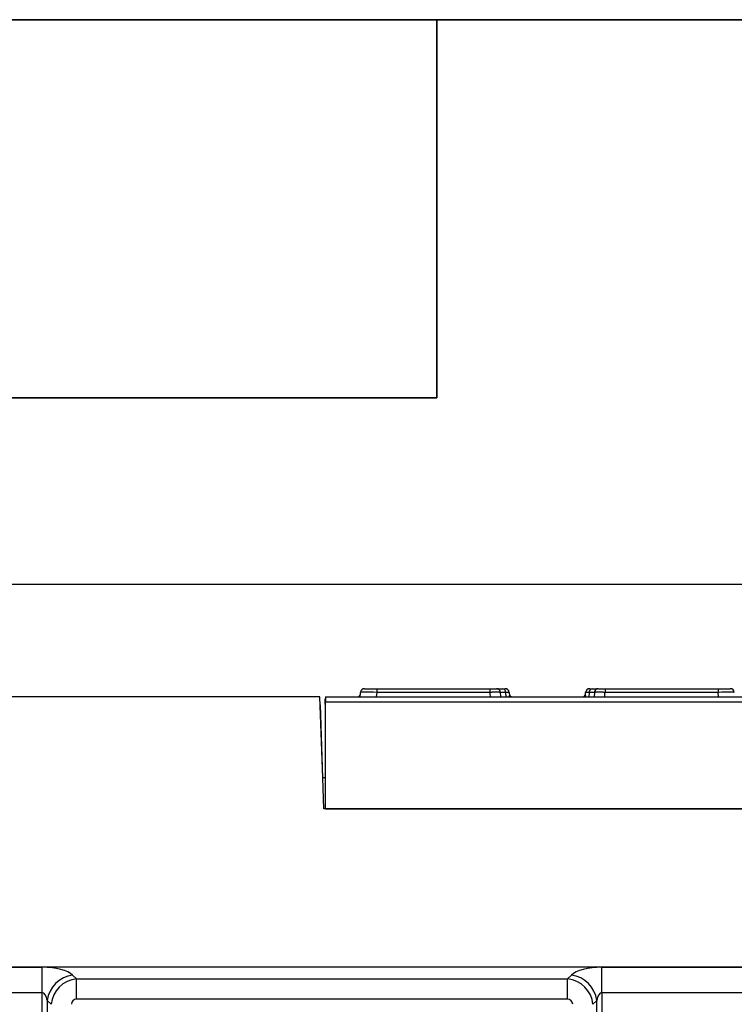
# Model space of a CAD drawing. Units: millimetres. Extents: x 8 to 453, y 1 to 291.
# Drawn here: x 75 to 101, y 255 to 291 of the extents above; entities that cross this region are included whole.
import ezdxf

# ---------------------------------------------------------------- set-up
doc = ezdxf.new("R2010")
doc.units = ezdxf.units.MM
doc.layers.add('FORMAT', color=7, linetype='Continuous')
doc.styles.add('SLDTEXTSTYLE1', font='TXT', dxfattribs={"width": 0.7})
doc.dimstyles.new('SLDDIMSTYLE0', dxfattribs={"dimtxt": 3.393075, "dimasz": 3.5, "dimexe": 0, "dimexo": 0.0625, "dimgap": 0.848269, "dimtad": 1, "dimlfac": 10, "dimrnd": 1e-09, "dimzin": 12, "dimdsep": 46, "dimtxsty": 'SLDTEXTSTYLE1', "dimsah": 1, "dimcen": 0.09, "dimadec": 0, "dimazin": 3, "dimtfac": 1, "dimtofl": 0, "dimtmove": 0, "dimatfit": 3, "dimfxl": 0, "dimfrac": 2, "dimtolj": 1, "dimtzin": 12, "dimarcsym": 0})

# ---------------------------------------------------------------- blocks, each defined once
blk = doc.blocks.new('_D_2')
at = {"layer": 'FORMAT'}
for p, q in [((60.774, 266.934), (60.774, 271.085)), ((160.774, 266.934), (160.774, 271.085)), ((160.774, 270.085), (60.774, 270.085))]:
    blk.add_line(p, q, dxfattribs=at)
for points in [[(60.774, 270.085), (64.274, 269.585), (64.274, 270.585)], [(160.774, 270.085), (157.274, 270.585), (157.274, 269.585)]]:
    blk.add_solid(points, dxfattribs=at)
at = {"layer": 'FORMAT', "insert": (105.806, 274.86), "char_height": 3.7042, "attachment_point": 1, "style": 'SLDTEXTSTYLE1'}
blk.add_mtext('1000', dxfattribs=at)

msp = doc.modelspace()

# ---------------------------------------------------------------- linework, layer by layer
at = {"color": 7, "linetype": 'Continuous', "lineweight": 25}
for p, q in [((87.1602, 265.9339), (87.1745, 266.097)), ((87.3239, 266.2339), (87.7722, 266.2339)), ((87.7722, 266.097), (87.758, 265.9339)), ((87.7722, 266.2339), (91.9593, 266.2339)), ((87.7722, 266.2339), (87.7722, 266.097)), ((91.9593, 266.097), (87.7722, 266.097)), ((91.9593, 266.2339), (91.9593, 266.097)), ((92.2084, 266.2339), (92.2084, 266.2339)), ((92.2322, 266.2339), (92.4221, 266.2339)), ((92.3656, 265.9339), (92.3542, 266.1033)), ((92.3579, 266.0938), (92.3545, 266.0954)), ((92.6776, 266.097), (92.6879, 265.9796)), ((95.4976, 265.9796), (95.5078, 266.097)), ((95.7634, 266.2339), (95.9466, 266.2339)), ((95.8308, 266.0954), (95.8199, 265.9339)), ((95.9771, 266.2339), (95.9771, 266.2339)), ((96.2262, 266.2339), (96.2262, 266.097)), ((96.2262, 266.2339), (100.4133, 266.2339)), ((100.4133, 266.097), (96.2262, 266.097)), ((100.4133, 266.2339), (100.4133, 266.097)), ((100.4133, 266.2339), (100.8615, 266.2339)), ((100.4275, 265.9339), (100.4133, 266.097)), ((85.6696, 265.9339), (60.7744, 265.9339)), ((85.7744, 262.9339), (85.6696, 265.9339)), ((85.8594, 265.7339), (85.8649, 265.797)), ((85.8744, 265.5626), (85.8594, 265.7339)), ((85.8649, 265.797), (85.8689, 265.8427)), ((85.8744, 265.9339), (135.6744, 265.9339)), ((85.8744, 265.9339), (85.8744, 265.7339)), ((135.6744, 265.7339), (85.8744, 265.7339)), ((85.8744, 261.7839), (85.8744, 265.7339)), ((92.6792, 265.9339), (92.6792, 265.9339)), ((92.6876, 265.9797), (92.6879, 265.9796)), ((95.4976, 265.9796), (95.4979, 265.9797)), ((95.5062, 265.9339), (95.5062, 265.9339)), ((85.6896, 265.6339), (85.6801, 265.6339)), ((85.7744, 262.9339), (85.6896, 265.6339)), ((85.8105, 261.7839), (85.7744, 262.9339)), ((85.8744, 262.9339), (85.7744, 262.9339)), ((135.7383, 261.7839), (85.8105, 261.7839)), ((85.8744, 261.7839), (135.6744, 261.7839)), ((60.7744, 255.9339), (160.7744, 255.9339)), ((66.6096, 255.9187), (75.3891, 255.9187)), ((75.3891, 254.979), (75.3891, 255.9187)), ((96.1097, 255.9187), (104.8391, 255.9187)), ((96.1097, 254.979), (96.1097, 255.9187)), ((76.5168, 255.6313), (76.6595, 255.4886)), ((94.8393, 255.4886), (94.982, 255.6313)), ((76.6595, 255.4886), (94.8393, 255.4886)), ((76.6595, 254.7368), (76.6595, 255.4886)), ((94.8393, 254.7368), (94.8393, 255.4886)), ((75.3891, 254.979), (66.6096, 254.979)), ((75.3891, 207.4884), (75.3891, 254.979)), ((104.8391, 254.979), (96.1097, 254.979)), ((96.1097, 254.979), (96.1097, 207.4884)), ((75.5771, 254.6916), (75.5771, 207.4884)), ((75.7198, 254.5489), (75.5771, 254.6916)), ((94.8393, 254.7368), (76.6595, 254.7368)), ((95.9217, 254.6916), (95.779, 254.5489)), ((95.9217, 207.4884), (95.9217, 254.6916))]:
    msp.add_line(p, q, dxfattribs=at)
at = {"color": 8, "linetype": 'Continuous', "lineweight": 25}
for p, q in [((92.5532, 266.0918), (92.3442, 266.0918)), ((92.5647, 265.9339), (92.5532, 266.0918)), ((95.6322, 266.0918), (95.6208, 265.9339)), ((95.845, 266.0918), (95.6322, 266.0918))]:
    msp.add_line(p, q, dxfattribs=at)
at = {"color": 7, "linetype": 'Continuous', "lineweight": 25, "flags": 128}
for points in [[(85.8649, 265.797), (85.8699, 265.8243), (85.8744, 265.8379)], [(85.8689, 265.8427), (85.8722, 265.8609), (85.8744, 265.8677)]]:
    msp.add_lwpolyline(points, dxfattribs=at)
at = {"color": 8, "linetype": 'Continuous', "lineweight": 25, "flags": 128}
msp.add_lwpolyline([(85.8744, 265.8007), (85.868, 265.7993), (85.8649, 265.797)], dxfattribs=at)
at = {"color": 7, "linetype": 'Continuous', "lineweight": 25}
for centre, radius, start, end in [((87.3239, 266.0839), 0.15, 90, 175), ((92.2084, 266.0839), 0.15, 3.76227, 90.00931), ((92.4128, 266.0938), 0.1405, 359.18758, 86.20579), ((92.5282, 266.0839), 0.15, 5, 90), ((95.6573, 266.0839), 0.15, 90, 175), ((95.7727, 266.0938), 0.1405, 93.79421, 180.81242), ((95.9771, 266.0839), 0.15, 89.98708, 176.208), ((100.8615, 266.0839), 0.15, 5, 90), ((87.0686, 266.0339), 0.1, 270, 355), ((92.7835, 266.0339), 0.1, 185, 270), ((92.7374, 265.9839), 0.05, 184.91277, 269.99107), ((92.7377, 265.9839), 0.05, 185, 270), ((95.4019, 266.0339), 0.1, 270, 355), ((95.4478, 265.9839), 0.05, 270, 355), ((95.4481, 265.9839), 0.05, 270.00893, 355.08723), ((76.6587, 254.5497), 1.0909, 97.47445, 172.52555), ((94.8401, 254.5497), 1.0909, 7.47445, 82.52555)]:
    msp.add_arc(centre, radius, start, end, dxfattribs=at)
for centre, major_axis, ratio, start_param, end_param in [((87.7757, 266.0839), (0.6011, -0.0131), 0.0216135, 1.5769737, 3.1401738), ((94.0927, 294.8341), (0, 41.8719), 0.0700549, 2.3271996, 2.332568), ((94.0927, 294.8341), (0, 41.8719), 0.0700549, 3.9506173, 3.9559857), ((100.4098, 266.0839), (0.6011, 0.0131), 0.0216135, 0.0014189, 1.564619), ((75.3891, 255.4819), (1.2, 0), 0.3639702, 0.3490659, 1.5707963), ((96.1097, 255.4819), (1.2, 0), 0.3639702, 1.5707963, 2.7925268), ((76.6844, 254.524), (0.7071, 0.7071), 0.9362411, 0.8440213, 2.2975714), ((94.8145, 254.524), (0.7071, -0.7071), 0.9362411, 0.8440213, 2.2975714), ((75.3891, 254.5422), (0, 0.4368), 0.4579129, 5.0614548, 6.2831853), ((96.1097, 254.5422), (0, 0.4368), 0.4579129, 0, 1.2217305), ((76.6844, 254.524), (0.1591, -0.1591), 0.8891265, 2.4148176, 3.8683677), ((94.8145, 254.524), (-0.1591, -0.1591), 0.8891265, 2.4148176, 3.8683677)]:
    msp.add_ellipse(centre, major_axis=major_axis, ratio=ratio, start_param=start_param, end_param=end_param, dxfattribs=at)
at = {"color": 8, "linetype": 'Continuous', "lineweight": 25}
msp.add_ellipse((86.0689, 265.8339), major_axis=(0.2, -0.0087), ratio=0.0433302, start_param=2.8541721, end_param=3.1396936, dxfattribs=at)
at = {"color": 7, "linetype": 'Continuous', "lineweight": 25}
for points, knots in [([(91.9593, 266.2339), (91.9743, 266.2339), (92.0048, 266.2339), (92.0477, 266.2339), (92.087, 266.2339), (92.1211, 266.2339), (92.1511, 266.2339), (92.1753, 266.2339), (92.1937, 266.2339), (92.2046, 266.2339), (92.2093, 266.2339), (92.2081, 266.2339), (92.208, 266.2339)], [0, 0, 0, 0, 0.1150169, 0.2339922, 0.3397419, 0.4485623, 0.5547532, 0.6640526, 0.7706955, 0.8804621, 0.9871004, 1, 1, 1, 1]), ([(92.4221, 266.2339), (92.4434, 266.2339), (92.5074, 266.2339), (92.5199, 266.2339), (92.5282, 266.2339)], [0, 0, 0, 0, 0.3328942, 1, 1, 1, 1]), ([(92.6776, 266.097), (92.677, 266.0968), (92.6761, 266.0965), (92.6688, 266.0959), (92.6595, 266.0953), (92.6467, 266.0948), (92.6352, 266.0943), (92.6133, 266.0935), (92.5862, 266.0927), (92.5598, 266.092), (92.5532, 266.0918)], [0, 0, 0, 0, 0.1638949, 0.2458599, 0.4135333, 0.4978572, 0.5821811, 0.6680489, 0.9166127, 1, 1, 1, 1]), ([(95.6322, 266.0918), (95.5861, 266.0932), (95.5172, 266.0952), (95.5102, 266.0966), (95.5078, 266.097)], [0, 0, 0, 0, 0.669561, 1, 1, 1, 1]), ([(95.6573, 266.2339), (95.6593, 266.2339), (95.6654, 266.2339), (95.7241, 266.2339), (95.7634, 266.2339)], [0, 0, 0, 0, 0.3303619, 1, 1, 1, 1]), ([(95.8309, 266.0954), (95.8295, 266.0951), (95.8274, 266.0946), (95.8277, 266.094), (95.8278, 266.0938)], [0, 0, 0, 0, 0.6849704, 1, 1, 1, 1]), ([(95.9812, 266.2339), (95.9807, 266.2339), (95.9796, 266.2339), (96.0118, 266.2339), (96.0673, 266.2339), (96.1422, 266.2339), (96.1982, 266.2339), (96.2262, 266.2339)], [0, 0, 0, 0, 0.1433449, 0.3572902, 0.5711904, 0.7856077, 1, 1, 1, 1]), ([(85.8594, 265.7339), (85.8598, 265.734), (85.8607, 265.7341), (85.8699, 265.7342), (85.8744, 265.7343)], [0, 0, 0, 0, 0.5188241, 1, 1, 1, 1]), ([(92.6623, 265.9282), (92.6674, 265.9386), (92.6809, 265.9666), (92.685, 265.9746), (92.6876, 265.9797)], [0, 0, 0, 0, 0.37188537, 1, 1, 1, 1]), ([(95.4979, 265.9797), (95.499, 265.978), (95.5021, 265.9733), (95.5149, 265.946), (95.5232, 265.9282)], [0, 0, 0, 0, 0.3482101, 1, 1, 1, 1])]:
    msp.add_open_spline(points, degree=3, knots=knots, dxfattribs=at)
at = {"color": 8, "linetype": 'Continuous', "lineweight": 25}
for points, knots in [([(92.3545, 266.0954), (92.3545, 266.0954), (92.354, 266.0957), (92.3478, 266.0965), (92.3364, 266.0977), (92.3179, 266.0986), (92.2958, 266.0993), (92.2696, 266.0999), (92.2387, 266.1002), (92.2166, 266.1003), (92.193, 266.1003), (92.162, 266.1002), (92.1295, 266.1), (92.1033, 266.0997), (92.0756, 266.0993), (92.0375, 266.0987), (91.9957, 266.0979), (91.9687, 266.0972), (91.9593, 266.097)], [0, 0, 0, 0, 0.0041924, 0.0419497, 0.1601025, 0.2394323, 0.2772504, 0.3999088, 0.4740532, 0.511739, 0.5546368, 0.6317702, 0.7055826, 0.7453681, 0.7803272, 0.8587342, 0.9510011, 1, 1, 1, 1]), ([(96.2262, 266.097), (96.2152, 266.0973), (96.1931, 266.0978), (96.1599, 266.0985), (96.1269, 266.0991), (96.0946, 266.0995), (96.0529, 266.1), (96.0135, 266.1003), (95.9773, 266.1003), (95.9436, 266.1002), (95.9136, 266.0998), (95.8883, 266.0993), (95.8661, 266.0985), (95.8488, 266.0976), (95.837, 266.0965), (95.832, 266.0958), (95.8309, 266.0954), (95.8309, 266.0954)], [0, 0, 0, 0, 0.0574402, 0.11527633, 0.1743619, 0.23387958, 0.29136291, 0.40827836, 0.46785027, 0.52519488, 0.64181892, 0.70123627, 0.75855012, 0.87510415, 0.93448094, 0.99775625, 1, 1, 1, 1])]:
    msp.add_open_spline(points, degree=3, knots=knots, dxfattribs=at)
at = {"layer": 'FORMAT', "color": 7, "lineweight": 35}
for p, q in [((20, 291), (415, 291)), ((90, 291), (90, 277)), ((90, 277), (20, 277))]:
    msp.add_line(p, q, dxfattribs=at)

# ---------------------------------------------------------------- dimensions: what is measured, and where the dimension line sits
at = {"layer": 'FORMAT'}
dim = msp.add_linear_dim(base=(60.7744, 270.0846), p1=(160.7744, 265.9339), p2=(60.7744, 265.9339), dimstyle='SLDDIMSTYLE0', dxfattribs=at)
dim.commit()
dim.dimension.update_dxf_attribs({"geometry": '_D_2', "text_midpoint": (109.7813, 270.0846), "dimtype": 160})

doc.saveas('drawing.dxf')
